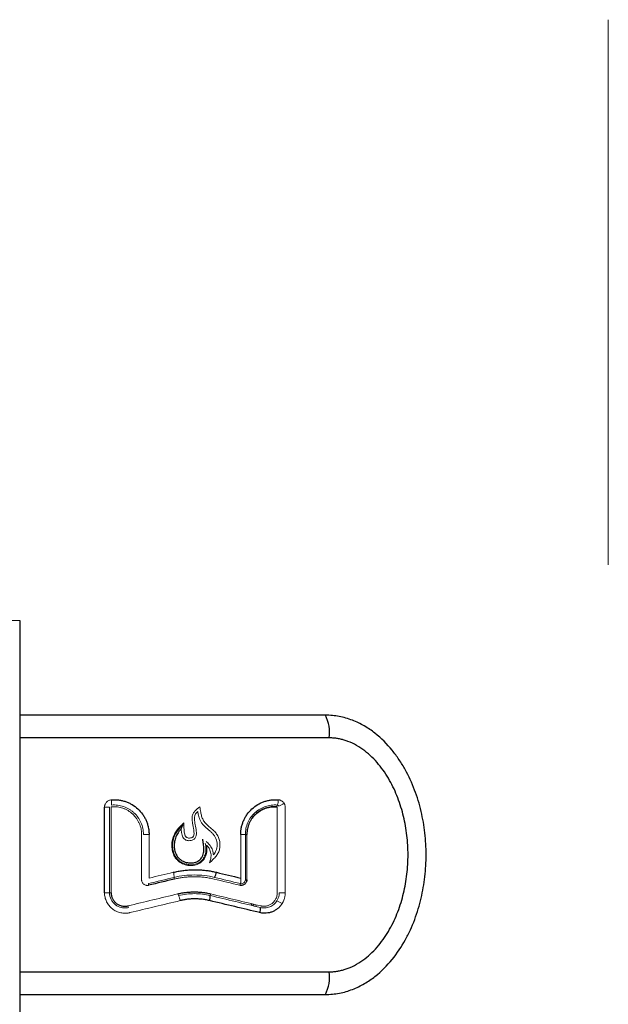
# Model space of a CAD drawing. Units: inches. Extents: x -33.9 to 47.5, y -5.2 to 39.
# Drawn here: x -11.7 to -8.3, y 7 to 12.7 of the extents above; entities that cross this region are included whole.
import ezdxf

# ---------------------------------------------------------------- set-up
doc = ezdxf.new("R2010")
doc.units = ezdxf.units.IN
doc.header["$MEASUREMENT"] = 0

msp = doc.modelspace()

# ---------------------------------------------------------------- linework, layer by layer
at = {"color": 144, "linetype": 'Continuous', "lineweight": 18}
for p, q in [((-8.3294, 9.5619), (-8.3294, 12.684)), ((-11.6986, 9.2425), (-11.7586, 9.2425)), ((-11.1846, 8.1728), (-11.2133, 8.1728)), ((-11.1846, 7.6836), (-11.1846, 8.1728)), ((-11.1751, 8.1728), (-11.1751, 7.6836)), ((-10.2239, 7.6836), (-10.2239, 8.1728)), ((-10.1784, 8.1728), (-10.1784, 7.6836)), ((-11.0008, 7.7581), (-11.0008, 8.0173)), ((-10.9902, 8.0173), (-10.9582, 8.0173)), ((-10.9582, 8.0173), (-10.9582, 7.7672)), ((-10.4335, 7.7672), (-10.4335, 8.0173)), ((-10.4335, 8.0173), (-10.407, 8.0173)), ((-10.407, 7.7581), (-10.407, 8.0173)), ((-10.3982, 8.0173), (-10.3982, 7.7581)), ((-11.2133, 7.6836), (-11.1846, 7.6836)), ((-11.1846, 7.6836), (-11.1751, 7.6836)), ((-10.2126, 7.6836), (-10.1784, 7.6836)), ((-10.3612, 7.6181), (-10.3584, 7.6075)), ((-10.3474, 7.6148), (-10.3447, 7.6042))]:
    msp.add_line(p, q, dxfattribs=at)
at = {"color": 7, "linetype": 'Continuous', "lineweight": 25}
for p, q in [((-11.6986, 9.2425), (-11.6986, -4.7725)), ((-9.9276, 8.5705), (-11.6986, 8.5705)), ((-11.2133, 7.6836), (-11.2133, 8.1728)), ((-10.407, 8.0173), (-10.3982, 8.0173)), ((-10.407, 7.7581), (-10.3982, 7.7581)), ((-11.6986, 7.2305), (-9.9276, 7.2305))]:
    msp.add_line(p, q, dxfattribs=at)
at = {"color": 8, "linetype": 'Continuous', "lineweight": 25}
msp.add_line((-10.3746, 7.6214), (-10.3707, 7.6104), dxfattribs=at)
at = {"color": 7, "linetype": 'Continuous', "lineweight": 25}
for centre, radius, start, end in [((-10.1443, 8.6021), 0.219, 351.6911, 26.6832), ((-10.6518, 7.8116), 0.08, 329.7838, 352.0272), ((-10.6853, 7.6633), 0.0778, 341.2155, 3.0345), ((-10.3824, 7.5905), 0.0622, 339.9997, 7.2991), ((-10.1443, 7.1988), 0.219, 333.3168, 8.3089)]:
    msp.add_arc(centre, radius, start, end, dxfattribs=at)
at = {"color": 144, "linetype": 'Continuous', "lineweight": 18}
for centre, radius, start, end in [((-11.3298, 8.1956), 0.1574, 356.3938, 7.3019), ((-10.2066, 8.1766), 0.0201, 153.1495, 182.5596), ((-10.2779, 8.2129), 0.0599, 333.0272, 2.5955), ((-10.2561, 8.2888), 0.1166, 290.8109, 307.3573), ((-10.9102, 7.7712), 0.0957, 0.0887, 17.847), ((-10.9242, 7.7374), 0.0379, 182.231, 197.1846), ((-10.7829, 7.7714), 0.0317, 179.9959, 197.8753), ((-10.4147, 7.7231), 0.0241, 147.8965, 172.6326), ((-10.7606, 7.6822), 0.0326, 189.002, 207.0571), ((-10.5818, 7.6688), 0.0258, 161.1919, 183.1149), ((-10.8754, 7.6232), 0.0965, 8.9416, 27.2409), ((-10.2678, 7.5245), 0.12, 53.5706, 69.6471), ((-11.0334, 7.6166), 0.0468, 190.394, 202.8537)]:
    msp.add_arc(centre, radius, start, end, dxfattribs=at)
at = {"color": 7, "linetype": 'Continuous', "lineweight": 25}
for points in [[(-9.9486, 8.7005), (-10.5272, 8.7005), (-11.1123, 8.7005), (-11.6986, 8.7005)], [(-10.5725, 7.8005), (-10.5262, 7.7894), (-10.4798, 7.7783), (-10.4335, 7.7672)], [(-10.813, 7.7616), (-10.8621, 7.7498), (-10.9113, 7.738), (-10.9604, 7.7262)], [(-10.324, 7.5693), (-10.4197, 7.5922), (-10.5156, 7.6152), (-10.6117, 7.6382)], [(-11.6986, 7.1005), (-11.1123, 7.1005), (-10.5272, 7.1005), (-9.9486, 7.1005)]]:
    msp.add_open_spline(points, degree=3, dxfattribs=at)
for points, knots in [([(-9.9486, 7.1005), (-9.9216, 7.1005), (-9.8949, 7.1031), (-9.8558, 7.1107), (-9.8429, 7.1138), (-9.8178, 7.1211), (-9.8056, 7.1253), (-9.7698, 7.1391), (-9.7472, 7.1502), (-9.715, 7.1689), (-9.7045, 7.1755), (-9.6844, 7.1893), (-9.6746, 7.1964), (-9.6277, 7.2332), (-9.5952, 7.2662), (-9.5375, 7.337), (-9.5132, 7.374), (-9.4814, 7.4312), (-9.4716, 7.4506), (-9.4535, 7.4899), (-9.4452, 7.51), (-9.4225, 7.5703), (-9.4103, 7.6108), (-9.3911, 7.6924), (-9.384, 7.7335), (-9.3768, 7.7959), (-9.3751, 7.8168), (-9.3727, 7.8588), (-9.3721, 7.8799), (-9.3721, 7.9427), (-9.3745, 7.9844), (-9.384, 8.0672), (-9.391, 8.1084), (-9.4056, 8.1701), (-9.4111, 8.1907), (-9.4236, 8.2316), (-9.4304, 8.2518), (-9.4531, 8.3118), (-9.4709, 8.3509), (-9.5027, 8.4081), (-9.5141, 8.4269), (-9.539, 8.464), (-9.5524, 8.4822), (-9.5953, 8.5349), (-9.6276, 8.5677), (-9.675, 8.6048), (-9.6848, 8.612), (-9.705, 8.6257), (-9.7154, 8.6322), (-9.7475, 8.6509), (-9.7701, 8.6619), (-9.8183, 8.6805), (-9.8435, 8.6879), (-9.8951, 8.6978), (-9.9216, 8.7005), (-9.9486, 8.7005)], [0, 0, 0, 0, 0.03125, 0.03125, 0.046875, 0.046875, 0.0625, 0.0625, 0.09375, 0.09375, 0.109375, 0.109375, 0.125, 0.125, 0.1875, 0.1875, 0.25, 0.25, 0.28125, 0.28125, 0.3125, 0.3125, 0.375, 0.375, 0.4375, 0.4375, 0.46875, 0.46875, 0.5, 0.5, 0.5625, 0.5625, 0.625, 0.625, 0.65625, 0.65625, 0.6875, 0.6875, 0.75, 0.75, 0.78125, 0.78125, 0.8125, 0.8125, 0.875, 0.875, 0.890625, 0.890625, 0.90625, 0.90625, 0.9375, 0.9375, 0.96875, 0.96875, 1, 1, 1, 1]), ([(-9.9276, 7.2305), (-9.9239, 7.2305), (-9.9166, 7.2306), (-9.9057, 7.2312), (-9.8947, 7.2322), (-9.8838, 7.2337), (-9.8729, 7.2355), (-9.8621, 7.2377), (-9.8513, 7.2404), (-9.8405, 7.2435), (-9.8297, 7.2469), (-9.8056, 7.2556), (-9.7687, 7.2731), (-9.7229, 7.3039), (-9.6808, 7.3406), (-9.6435, 7.3813), (-9.61, 7.4261), (-9.5709, 7.4891), (-9.5317, 7.5736), (-9.4992, 7.6799), (-9.4799, 7.7895), (-9.4736, 7.9006), (-9.48, 8.0117), (-9.4992, 8.1213), (-9.5319, 8.2277), (-9.5712, 8.3122), (-9.6101, 8.3751), (-9.6437, 8.4199), (-9.681, 8.4605), (-9.7232, 8.4972), (-9.769, 8.528), (-9.8094, 8.5471), (-9.8407, 8.5577), (-9.8622, 8.5634), (-9.8839, 8.5675), (-9.9057, 8.57), (-9.9203, 8.5703), (-9.9276, 8.5705)], [0, 0, 0, 0, 0.00623, 0.012455, 0.018683, 0.024924, 0.031185, 0.037475, 0.043802, 0.050173, 0.056598, 0.063082, 0.093776, 0.125846, 0.156501, 0.188458, 0.219201, 0.250978, 0.313548, 0.37572, 0.437681, 0.500195, 0.562307, 0.624385, 0.686959, 0.749125, 0.780982, 0.81181, 0.843704, 0.87431, 0.906435, 0.937187, 0.950038, 0.962681, 0.975179, 0.987596, 1, 1, 1, 1]), ([(-11.1736, 8.2156), (-11.1709, 8.2158), (-11.1654, 8.2161), (-11.1572, 8.2163), (-11.149, 8.2161), (-11.1408, 8.2156), (-11.1286, 8.2143), (-11.1123, 8.2114), (-11.0926, 8.2057), (-11.0735, 8.198), (-11.0493, 8.1853), (-11.0216, 8.1647), (-10.9988, 8.1389), (-10.984, 8.1158), (-10.9747, 8.0975), (-10.9674, 8.0782), (-10.9627, 8.0605), (-10.9599, 8.0447), (-10.9584, 8.031), (-10.9583, 8.0218), (-10.9582, 8.0173)], [0, 0, 0, 0, 0.025025, 0.049988, 0.074933, 0.099901, 0.124934, 0.187566, 0.250209, 0.312518, 0.37483, 0.499888, 0.624732, 0.687109, 0.74949, 0.812153, 0.874841, 0.916585, 0.958238, 1, 1, 1, 1]), ([(-10.4335, 8.0173), (-10.4335, 8.02), (-10.4334, 8.0255), (-10.4329, 8.0338), (-10.4321, 8.0419), (-10.4309, 8.0501), (-10.4286, 8.0623), (-10.4243, 8.0783), (-10.4169, 8.0976), (-10.4076, 8.116), (-10.3928, 8.1391), (-10.3699, 8.1649), (-10.3422, 8.1854), (-10.318, 8.1981), (-10.2989, 8.2058), (-10.2792, 8.2114), (-10.2612, 8.2146), (-10.2453, 8.216), (-10.2317, 8.2164), (-10.2226, 8.2159), (-10.2181, 8.2156)], [0, 0, 0, 0, 0.025018, 0.049977, 0.074919, 0.09989, 0.124932, 0.187536, 0.250217, 0.312498, 0.374863, 0.499892, 0.624823, 0.68714, 0.749538, 0.812185, 0.874895, 0.916616, 0.958254, 1, 1, 1, 1]), ([(-10.2267, 8.1757), (-10.2294, 8.1759), (-10.2348, 8.1762), (-10.243, 8.1762), (-10.2511, 8.1759), (-10.262, 8.1748), (-10.2754, 8.1724), (-10.2912, 8.1678), (-10.3063, 8.1617), (-10.3256, 8.1515), (-10.3476, 8.1351), (-10.3658, 8.1145), (-10.3776, 8.096), (-10.385, 8.0814), (-10.3909, 8.0659), (-10.3946, 8.0518), (-10.3968, 8.0391), (-10.398, 8.0282), (-10.3981, 8.0209), (-10.3982, 8.0173)], [0, 0, 0, 0, 0.0313205, 0.0625584, 0.0937953, 0.1251129, 0.1877957, 0.2504684, 0.312834, 0.3751834, 0.5001112, 0.6251442, 0.6874647, 0.7497932, 0.8124188, 0.8750791, 0.9167412, 0.9583143, 1, 1, 1, 1]), ([(-10.7745, 8.0483), (-10.7767, 8.0459), (-10.781, 8.0411), (-10.7868, 8.034), (-10.7931, 8.0255), (-10.7994, 8.0154), (-10.8073, 7.9989), (-10.8133, 7.9766), (-10.8151, 7.949), (-10.8119, 7.926), (-10.806, 7.9086), (-10.7996, 7.8955), (-10.7907, 7.8833), (-10.78, 7.8736), (-10.769, 7.8665), (-10.7536, 7.8591), (-10.7317, 7.8535), (-10.7084, 7.8536), (-10.6905, 7.858), (-10.678, 7.8636), (-10.667, 7.8719), (-10.6577, 7.883), (-10.6501, 7.8963), (-10.6456, 7.91), (-10.6437, 7.9231), (-10.6435, 7.9356), (-10.6447, 7.9489), (-10.6475, 7.9671), (-10.6497, 7.9808), (-10.6512, 7.9899)], [0, 0, 0, 0, 0.022717, 0.043592, 0.062665, 0.094415, 0.124646, 0.18706, 0.249454, 0.31164, 0.343523, 0.374269, 0.410289, 0.44572, 0.472053, 0.49932, 0.561821, 0.624245, 0.656459, 0.686782, 0.717397, 0.749416, 0.784908, 0.820902, 0.846732, 0.874486, 0.905863, 0.937257, 1, 1, 1, 1]), ([(-10.8192, 7.8005), (-10.8147, 7.8016), (-10.8057, 7.8036), (-10.7922, 7.8063), (-10.7786, 7.8087), (-10.765, 7.8106), (-10.7513, 7.8123), (-10.7376, 7.8135), (-10.7238, 7.8144), (-10.71, 7.815), (-10.6925, 7.8152), (-10.6712, 7.8147), (-10.6463, 7.813), (-10.6215, 7.8101), (-10.5969, 7.806), (-10.5807, 7.8024), (-10.5725, 7.8005)], [0, 0, 0, 0, 0.0555111, 0.1108992, 0.1662018, 0.2214564, 0.2767005, 0.331972, 0.3873082, 0.4427467, 0.4983248, 0.598851, 0.6990594, 0.7991721, 0.8994117, 1, 1, 1, 1]), ([(-10.3982, 7.7581), (-10.3982, 7.7568), (-10.3983, 7.7543), (-10.399, 7.7507), (-10.4, 7.7471), (-10.4019, 7.7425), (-10.4052, 7.7373), (-10.4106, 7.732), (-10.4169, 7.7281), (-10.4239, 7.7258), (-10.4313, 7.7249), (-10.4362, 7.7257), (-10.4386, 7.7262)], [0, 0, 0, 0, 0.063031, 0.125277, 0.187568, 0.250732, 0.375492, 0.500589, 0.62522, 0.750091, 0.875027, 1, 1, 1, 1]), ([(-11.1751, 7.6836), (-11.175, 7.6816), (-11.175, 7.6777), (-11.1743, 7.6719), (-11.1732, 7.6662), (-11.1717, 7.6606), (-11.1697, 7.655), (-11.1658, 7.6461), (-11.1585, 7.6345), (-11.148, 7.6242), (-11.1384, 7.6175), (-11.1307, 7.6133), (-11.1226, 7.61), (-11.1132, 7.6074), (-11.1026, 7.6059), (-11.0909, 7.6059), (-11.0832, 7.6074), (-11.0794, 7.6081)], [0, 0, 0, 0, 0.042156, 0.083835, 0.125276, 0.166722, 0.208416, 0.250595, 0.375424, 0.50033, 0.56252, 0.625163, 0.687746, 0.749988, 0.833632, 0.916328, 1, 1, 1, 1]), ([(-10.7927, 7.6771), (-10.7889, 7.678), (-10.7812, 7.6798), (-10.7696, 7.682), (-10.758, 7.6839), (-10.7463, 7.6855), (-10.7346, 7.6867), (-10.7228, 7.6876), (-10.711, 7.6881), (-10.6953, 7.6883), (-10.6757, 7.6877), (-10.6524, 7.6856), (-10.6292, 7.6822), (-10.6139, 7.6788), (-10.6063, 7.6771)], [0, 0, 0, 0, 0.062881, 0.125605, 0.188227, 0.250802, 0.313385, 0.37603, 0.438794, 0.501729, 0.626477, 0.750819, 0.875184, 1, 1, 1, 1]), ([(-10.6117, 7.6382), (-10.6156, 7.6391), (-10.6235, 7.6409), (-10.6354, 7.6431), (-10.6473, 7.645), (-10.6593, 7.6464), (-10.6713, 7.6474), (-10.6834, 7.648), (-10.6986, 7.6483), (-10.7169, 7.6478), (-10.7381, 7.6459), (-10.7592, 7.6429), (-10.7731, 7.6398), (-10.7801, 7.6382)], [0, 0, 0, 0, 0.071395, 0.142589, 0.213663, 0.284695, 0.355764, 0.426951, 0.498335, 0.624011, 0.749222, 0.874407, 1, 1, 1, 1]), ([(-10.1965, 7.6211), (-10.1976, 7.6193), (-10.1999, 7.6159), (-10.2036, 7.6109), (-10.2075, 7.6062), (-10.2117, 7.6017), (-10.2161, 7.5974), (-10.2237, 7.5907), (-10.2354, 7.5823), (-10.2519, 7.5742), (-10.2694, 7.5686), (-10.2856, 7.5662), (-10.2998, 7.5658), (-10.312, 7.5668), (-10.32, 7.5684), (-10.324, 7.5693)], [0, 0, 0, 0, 0.041969, 0.083737, 0.125418, 0.167129, 0.208985, 0.251101, 0.375809, 0.500759, 0.625499, 0.750358, 0.833737, 0.916657, 1, 1, 1, 1])]:
    msp.add_open_spline(points, degree=3, knots=knots, dxfattribs=at)
at = {"color": 144, "linetype": 'Continuous', "lineweight": 18}
for points, knots in [([(-11.2133, 8.1728), (-11.2132, 8.1741), (-11.2132, 8.1768), (-11.2126, 8.1807), (-11.2117, 8.1846), (-11.2099, 8.1897), (-11.2069, 8.1957), (-11.202, 8.2021), (-11.196, 8.2074), (-11.1891, 8.2116), (-11.1816, 8.2145), (-11.1763, 8.2152), (-11.1736, 8.2156)], [0, 0, 0, 0, 0.062779, 0.125037, 0.187329, 0.250207, 0.374992, 0.50003, 0.624141, 0.749444, 0.875144, 1, 1, 1, 1]), ([(-11.1727, 8.1857), (-11.161, 8.1866), (-11.1494, 8.1863), (-11.1265, 8.1834), (-11.115, 8.1807), (-11.093, 8.1732), (-11.0825, 8.1683), (-11.0676, 8.1594), (-11.0627, 8.1561), (-11.0533, 8.1491), (-11.0489, 8.1454), (-11.0361, 8.1337), (-11.0284, 8.1249), (-11.0148, 8.1059), (-11.0091, 8.0958), (-10.9998, 8.0746), (-10.9962, 8.0633), (-10.9914, 8.0406), (-10.9902, 8.029), (-10.9902, 8.0173)], [0, 0, 0, 0, 0.001038402, 0.001038402, 0.002076805, 0.002076805, 0.003115207, 0.003115207, 0.003634408, 0.003634408, 0.004153609, 0.004153609, 0.005192012, 0.005192012, 0.006230414, 0.006230414, 0.007268816, 0.007268816, 0.008307219, 0.008307219, 0.008307219, 0.008307219]), ([(-10.407, 8.0173), (-10.407, 8.029), (-10.4058, 8.0406), (-10.401, 8.0634), (-10.3974, 8.0747), (-10.388, 8.096), (-10.3823, 8.1061), (-10.3687, 8.125), (-10.3609, 8.1338), (-10.3438, 8.1495), (-10.3345, 8.1565), (-10.3144, 8.1684), (-10.304, 8.1733), (-10.2821, 8.1808), (-10.2706, 8.1834), (-10.2477, 8.1863), (-10.2362, 8.1866), (-10.2245, 8.1857)], [0, 0, 0, 0, 0.000832569, 0.000832569, 0.001665137, 0.001665137, 0.002497706, 0.002497706, 0.003330275, 0.003330275, 0.004162844, 0.004162844, 0.004995412, 0.004995412, 0.005827981, 0.005827981, 0.00666055, 0.00666055, 0.00666055, 0.00666055]), ([(-10.407, 8.0173), (-10.407, 8.029), (-10.4058, 8.0406), (-10.401, 8.0634), (-10.3974, 8.0747), (-10.388, 8.096), (-10.3823, 8.1061), (-10.3721, 8.1203), (-10.3684, 8.1249), (-10.3607, 8.1336), (-10.3566, 8.1378), (-10.3481, 8.1456), (-10.3436, 8.1493), (-10.3343, 8.1562), (-10.3295, 8.1595), (-10.3144, 8.1684), (-10.304, 8.1733), (-10.2821, 8.1808), (-10.2706, 8.1834), (-10.2477, 8.1863), (-10.2362, 8.1866), (-10.2245, 8.1857)], [0, 0, 0, 0, 0.001042028, 0.001042028, 0.002084055, 0.002084055, 0.003126083, 0.003126083, 0.003647097, 0.003647097, 0.004168111, 0.004168111, 0.004689125, 0.004689125, 0.005210139, 0.005210139, 0.006252166, 0.006252166, 0.007294194, 0.007294194, 0.008336222, 0.008336222, 0.008336222, 0.008336222]), ([(-10.2245, 8.1857), (-10.2226, 8.1855), (-10.2206, 8.1849), (-10.2172, 8.1829), (-10.2158, 8.1815), (-10.2147, 8.1798)], [0.003543133, 0.003543133, 0.003543133, 0.003543133, 0.004043875, 0.004043875, 0.004544618, 0.004544618, 0.004544618, 0.004544618]), ([(-10.2181, 8.2156), (-10.2167, 8.2154), (-10.2141, 8.2152), (-10.2103, 8.2143), (-10.2066, 8.2131), (-10.2029, 8.2116), (-10.1987, 8.2093), (-10.194, 8.206), (-10.1892, 8.2015), (-10.1866, 8.1979), (-10.1854, 8.1961)], [0, 0, 0, 0, 0.100871, 0.200455, 0.299577, 0.399074, 0.499773, 0.667448, 0.832861, 1, 1, 1, 1]), ([(-10.1854, 8.1961), (-10.1846, 8.1949), (-10.1832, 8.1926), (-10.1815, 8.1889), (-10.1799, 8.1843), (-10.1787, 8.1789), (-10.1785, 8.1748), (-10.1784, 8.1728)], [0, 0, 0, 0, 0.16636, 0.332547, 0.500112, 0.74937, 1, 1, 1, 1]), ([(-11.1724, 8.1757), (-11.1727, 8.1756), (-11.1735, 8.1755), (-11.1743, 8.1748), (-11.175, 8.1739), (-11.175, 8.1731), (-11.1751, 8.1728)], [0, 0, 0, 0, 0.2492905, 0.5004464, 0.7478811, 1, 1, 1, 1]), ([(-11.0008, 8.0173), (-11.0009, 8.02), (-11.001, 8.0255), (-11.0016, 8.0337), (-11.0027, 8.0418), (-11.0046, 8.0526), (-11.0081, 8.0659), (-11.014, 8.0812), (-11.0213, 8.0959), (-11.0331, 8.1143), (-11.0512, 8.135), (-11.0732, 8.1514), (-11.0925, 8.1616), (-11.1077, 8.1678), (-11.1235, 8.1723), (-11.1379, 8.1749), (-11.1505, 8.1761), (-11.1615, 8.1764), (-11.1687, 8.1759), (-11.1724, 8.1757)], [0, 0, 0, 0, 0.031322, 0.062569, 0.093824, 0.125172, 0.187819, 0.250526, 0.31288, 0.375283, 0.500135, 0.625189, 0.687486, 0.749808, 0.812437, 0.875084, 0.916753, 0.958326, 1, 1, 1, 1]), ([(-10.6796, 8.1478), (-10.6812, 8.1463), (-10.6844, 8.1434), (-10.6886, 8.139), (-10.6927, 8.1336), (-10.6963, 8.1266), (-10.698, 8.1175), (-10.6984, 8.1076), (-10.6976, 8.0955), (-10.6954, 8.0807), (-10.6921, 8.0638), (-10.6888, 8.046), (-10.687, 8.0308), (-10.6872, 8.0186), (-10.6885, 8.0096), (-10.6915, 8.0011), (-10.6966, 7.9936), (-10.7035, 7.9877), (-10.7118, 7.984), (-10.7207, 7.9819), (-10.7299, 7.9813), (-10.739, 7.9822), (-10.7484, 7.9853), (-10.7572, 7.9913), (-10.7646, 8.001), (-10.7699, 8.0137), (-10.7732, 8.0298), (-10.774, 8.0417), (-10.7745, 8.0483)], [0, 0, 0, 0, 0.023451, 0.044266, 0.062616, 0.09382, 0.12512, 0.157576, 0.19641, 0.250077, 0.312685, 0.375251, 0.43781, 0.471139, 0.500392, 0.532726, 0.563156, 0.593627, 0.625955, 0.656641, 0.688614, 0.72129, 0.751352, 0.790014, 0.830617, 0.876469, 0.930918, 1, 1, 1, 1]), ([(-10.759, 8.0845), (-10.7589, 8.0779), (-10.7587, 8.0646), (-10.7583, 8.0477), (-10.7571, 8.0344), (-10.7555, 8.0243), (-10.753, 8.0149), (-10.7493, 8.0073), (-10.7452, 8.0024), (-10.7399, 7.9984), (-10.7317, 7.9963), (-10.7232, 7.9966), (-10.7167, 7.9979), (-10.712, 7.9996), (-10.7079, 8.0023), (-10.7047, 8.0061), (-10.7025, 8.0107), (-10.701, 8.0168), (-10.7005, 8.0252), (-10.7015, 8.0384), (-10.7037, 8.0518), (-10.7062, 8.0647), (-10.7087, 8.0777), (-10.7113, 8.094), (-10.7125, 8.1137), (-10.7099, 8.1302), (-10.7039, 8.142), (-10.698, 8.1496), (-10.6909, 8.1567), (-10.6842, 8.1624), (-10.6761, 8.1685), (-10.6708, 8.1725), (-10.6674, 8.1751)], [0, 0, 0, 0, 0.0628, 0.125593, 0.159631, 0.188246, 0.222795, 0.251092, 0.267183, 0.282479, 0.313796, 0.345143, 0.3618, 0.376622, 0.392622, 0.408181, 0.422923, 0.439631, 0.467463, 0.502066, 0.564228, 0.595392, 0.626558, 0.688836, 0.751145, 0.813195, 0.843068, 0.875355, 0.903786, 0.937613, 0.959073, 1, 1, 1, 1]), ([(-10.5899, 7.8998), (-10.5885, 7.9015), (-10.5859, 7.9047), (-10.5824, 7.9097), (-10.5787, 7.9156), (-10.575, 7.9227), (-10.5689, 7.9398), (-10.5671, 7.9676), (-10.5756, 7.9973), (-10.5894, 8.0174), (-10.602, 8.0304), (-10.6134, 8.0403), (-10.6226, 8.0482), (-10.6298, 8.0544), (-10.6372, 8.0609), (-10.6458, 8.0694), (-10.6555, 8.0804), (-10.6647, 8.0952), (-10.6713, 8.1117), (-10.6761, 8.1293), (-10.6783, 8.1412), (-10.6796, 8.1478)], [0, 0, 0, 0, 0.022302, 0.043171, 0.062671, 0.094289, 0.12542, 0.249919, 0.37435, 0.437052, 0.499423, 0.561888, 0.593153, 0.624413, 0.660596, 0.695517, 0.748715, 0.811738, 0.874552, 0.93151, 1, 1, 1, 1]), ([(-10.6674, 8.1751), (-10.6665, 8.1696), (-10.6653, 8.1618), (-10.6634, 8.1498), (-10.6615, 8.1397), (-10.6588, 8.128), (-10.6556, 8.1168), (-10.6513, 8.1057), (-10.6459, 8.0955), (-10.6392, 8.0861), (-10.6312, 8.0773), (-10.6225, 8.0692), (-10.6133, 8.0612), (-10.6013, 8.051), (-10.5893, 8.0405), (-10.5785, 8.029), (-10.5688, 8.0167), (-10.5594, 7.9994), (-10.553, 7.9764), (-10.5513, 7.9526), (-10.5541, 7.9329), (-10.5591, 7.9179), (-10.5643, 7.9074), (-10.5709, 7.8975), (-10.5808, 7.8851), (-10.5949, 7.8709), (-10.6061, 7.8597), (-10.6117, 7.8541)], [0, 0, 0, 0, 0.043662, 0.062499, 0.095851, 0.124944, 0.157922, 0.187518, 0.218554, 0.249648, 0.278678, 0.312406, 0.343732, 0.37507, 0.437603, 0.470157, 0.499813, 0.56134, 0.624773, 0.687147, 0.749208, 0.780415, 0.811857, 0.841513, 0.874429, 0.93721, 1, 1, 1, 1]), ([(-10.2239, 8.1728), (-10.224, 8.1731), (-10.2241, 8.1739), (-10.2247, 8.1748), (-10.2256, 8.1755), (-10.2263, 8.1756), (-10.2267, 8.1757)], [0, 0, 0, 0, 0.250341, 0.5001963, 0.748895, 1, 1, 1, 1]), ([(-10.6292, 7.9561), (-10.6289, 7.9531), (-10.6281, 7.9475), (-10.6274, 7.9392), (-10.6271, 7.9317), (-10.6273, 7.9217), (-10.629, 7.909), (-10.6336, 7.8938), (-10.6406, 7.8796), (-10.6498, 7.8668), (-10.6612, 7.8559), (-10.6746, 7.8477), (-10.6893, 7.8422), (-10.7098, 7.8382), (-10.7362, 7.839), (-10.7665, 7.8478), (-10.789, 7.8617), (-10.8035, 7.8769), (-10.8153, 7.8942), (-10.825, 7.9188), (-10.8291, 7.95), (-10.8267, 7.9814), (-10.8179, 8.0116), (-10.8019, 8.0388), (-10.7846, 8.0584), (-10.7701, 8.0734), (-10.7627, 8.0808), (-10.759, 8.0845)], [0, 0, 0, 0, 0.017839, 0.034246, 0.049254, 0.062902, 0.094232, 0.125563, 0.157349, 0.188412, 0.219864, 0.251038, 0.281643, 0.313733, 0.375991, 0.438512, 0.50111, 0.531936, 0.563537, 0.625914, 0.688032, 0.750439, 0.812638, 0.874861, 0.937351, 0.968674, 1, 1, 1, 1]), ([(-10.7643, 8.0725), (-10.7724, 8.0642), (-10.7865, 8.0499), (-10.8028, 8.0286), (-10.8131, 8.0093), (-10.8194, 7.9902), (-10.8236, 7.967), (-10.8239, 7.94), (-10.8183, 7.9137), (-10.8089, 7.8925), (-10.7972, 7.8761), (-10.7826, 7.8633), (-10.7658, 7.8538), (-10.7468, 7.8469), (-10.7226, 7.8429), (-10.6947, 7.8448), (-10.6661, 7.8567), (-10.6454, 7.8797), (-10.6357, 7.9031), (-10.6325, 7.9229), (-10.6326, 7.9371), (-10.6341, 7.9524), (-10.6357, 7.9623), (-10.6367, 7.9682)], [0, 0, 0, 0, 0.072415, 0.125016, 0.166515, 0.207864, 0.2497, 0.313094, 0.374475, 0.41529, 0.456779, 0.499241, 0.534872, 0.576697, 0.624802, 0.687116, 0.749623, 0.81306, 0.874552, 0.904698, 0.937314, 0.96292, 1, 1, 1, 1]), ([(-10.7644, 8.0724), (-10.7644, 8.0723), (-10.7646, 8.0721), (-10.7649, 8.0715), (-10.7654, 8.0706), (-10.7659, 8.0694), (-10.7667, 8.0676), (-10.7679, 8.0651), (-10.7692, 8.062), (-10.7706, 8.0586), (-10.772, 8.055), (-10.7733, 8.0515), (-10.7741, 8.0492), (-10.7745, 8.0483)], [0, 0, 0, 0, 0.038222, 0.08118, 0.130352, 0.186711, 0.250892, 0.361714, 0.500473, 0.608463, 0.750001, 0.904419, 1, 1, 1, 1]), ([(-10.6319, 7.9764), (-10.6306, 7.9755), (-10.6217, 7.969), (-10.6105, 7.9573), (-10.6006, 7.9411), (-10.5955, 7.9294), (-10.5924, 7.9188), (-10.5906, 7.9094), (-10.5901, 7.903), (-10.5899, 7.8998)], [0, 0, 0, 0, 0.054109, 0.368348, 0.525812, 0.683109, 0.788887, 0.894181, 1, 1, 1, 1]), ([(-10.6117, 7.8541), (-10.6105, 7.8586), (-10.6086, 7.8652), (-10.6061, 7.874), (-10.6029, 7.8874), (-10.6028, 7.9038), (-10.6071, 7.9216), (-10.6118, 7.933), (-10.6173, 7.9422), (-10.6228, 7.9496), (-10.6271, 7.9539), (-10.6292, 7.9561)], [0, 0, 0, 0, 0.125392, 0.188073, 0.250697, 0.49937, 0.624425, 0.749408, 0.83306, 0.916251, 1, 1, 1, 1]), ([(-10.8146, 7.7714), (-10.7763, 7.7806), (-10.7378, 7.7851), (-10.6601, 7.7851), (-10.6207, 7.7805), (-10.5826, 7.7714)], [0, 0, 0, 0, 0.003144018, 0.003144018, 0.006288035, 0.006288035, 0.006288035, 0.006288035]), ([(-10.9604, 7.7262), (-10.9616, 7.7259), (-10.964, 7.7254), (-10.9677, 7.7252), (-10.9714, 7.7254), (-10.9763, 7.7262), (-10.9822, 7.7281), (-10.9885, 7.7321), (-10.9938, 7.7373), (-10.9978, 7.7436), (-11.0004, 7.7506), (-11.0007, 7.7556), (-11.0008, 7.7581)], [0, 0, 0, 0, 0.063058, 0.125315, 0.187583, 0.250675, 0.3756, 0.50061, 0.625292, 0.75011, 0.875011, 1, 1, 1, 1]), ([(-10.586, 7.7616), (-10.5907, 7.7627), (-10.6, 7.7649), (-10.6141, 7.7676), (-10.6283, 7.7699), (-10.6425, 7.7718), (-10.6568, 7.7733), (-10.6711, 7.7743), (-10.6854, 7.775), (-10.7027, 7.7752), (-10.7227, 7.7747), (-10.7455, 7.7731), (-10.7682, 7.7704), (-10.7907, 7.7667), (-10.8056, 7.7633), (-10.813, 7.7616)], [0, 0, 0, 0, 0.0629247, 0.1256802, 0.1883211, 0.2509017, 0.3134769, 0.3761015, 0.4388301, 0.5017171, 0.6016301, 0.7011944, 0.8006303, 0.9001587, 1, 1, 1, 1]), ([(-10.4351, 7.7359), (-10.4318, 7.7351), (-10.4283, 7.7351), (-10.4216, 7.7365), (-10.4184, 7.738), (-10.413, 7.7422), (-10.4108, 7.7449), (-10.4078, 7.7512), (-10.407, 7.7546), (-10.407, 7.7581)], [0, 0, 0, 0, 0.000375826, 0.000375826, 0.000751652, 0.000751652, 0.001127477, 0.001127477, 0.001503303, 0.001503303, 0.001503303, 0.001503303]), ([(-10.4347, 7.7361), (-10.4346, 7.7363), (-10.4344, 7.7366), (-10.4341, 7.7377), (-10.4338, 7.7392), (-10.4335, 7.7412), (-10.4333, 7.7437), (-10.4331, 7.7468), (-10.433, 7.7509), (-10.4331, 7.7566), (-10.4332, 7.7623), (-10.4335, 7.766), (-10.4335, 7.7672)], [0, 0, 0, 0, 0.075246, 0.154173, 0.23652, 0.321901, 0.409815, 0.499667, 0.610621, 0.749499, 0.918834, 1, 1, 1, 1]), ([(-11.0678, 7.5693), (-11.0699, 7.5688), (-11.0742, 7.5678), (-11.0808, 7.5668), (-11.0874, 7.5662), (-11.0963, 7.5659), (-11.1074, 7.5663), (-11.1205, 7.5685), (-11.1333, 7.572), (-11.1498, 7.5786), (-11.1688, 7.5903), (-11.1847, 7.606), (-11.1951, 7.6204), (-11.2016, 7.632), (-11.2067, 7.6443), (-11.2105, 7.6571), (-11.2128, 7.6702), (-11.2131, 7.6792), (-11.2133, 7.6836)], [0, 0, 0, 0, 0.0312668, 0.0624393, 0.0936161, 0.1248954, 0.1875057, 0.2501335, 0.3125508, 0.3749801, 0.4996216, 0.6246562, 0.687071, 0.7495129, 0.8118999, 0.8743388, 0.9371521, 1, 1, 1, 1]), ([(-11.0765, 7.5984), (-11.083, 7.5969), (-11.0895, 7.5961), (-11.1026, 7.5959), (-11.1093, 7.5966), (-11.1285, 7.6008), (-11.1408, 7.6066), (-11.1563, 7.6188), (-11.1611, 7.6235), (-11.1693, 7.6337), (-11.1729, 7.6393), (-11.1816, 7.6573), (-11.1846, 7.6702), (-11.1846, 7.6836)], [0, 0, 0, 0, 0.000443266, 0.000443266, 0.000886532, 0.000886532, 0.001773064, 0.001773064, 0.00221633, 0.00221633, 0.002659596, 0.002659596, 0.003546128, 0.003546128, 0.003546128, 0.003546128]), ([(-10.6076, 7.6674), (-10.6376, 7.6746), (-10.6678, 7.6782), (-10.7287, 7.6782), (-10.7596, 7.6746), (-10.7896, 7.6674)], [0, 0, 0, 0, 0.002146606, 0.002146606, 0.004293212, 0.004293212, 0.004293212, 0.004293212]), ([(-10.3196, 7.6081), (-10.3177, 7.6077), (-10.3139, 7.6069), (-10.3081, 7.6062), (-10.3023, 7.6059), (-10.2965, 7.6061), (-10.2907, 7.6067), (-10.2811, 7.6084), (-10.2681, 7.6128), (-10.2557, 7.6205), (-10.2469, 7.6282), (-10.241, 7.6348), (-10.2359, 7.6419), (-10.2311, 7.6504), (-10.2272, 7.6604), (-10.2244, 7.6719), (-10.2241, 7.6797), (-10.2239, 7.6836)], [0, 0, 0, 0, 0.042134, 0.083802, 0.125238, 0.16668, 0.208365, 0.250527, 0.375478, 0.500326, 0.56257, 0.625203, 0.687781, 0.750001, 0.833692, 0.916367, 1, 1, 1, 1]), ([(-10.1784, 7.6836), (-10.1785, 7.6814), (-10.1786, 7.677), (-10.1791, 7.6704), (-10.1801, 7.6638), (-10.1814, 7.6573), (-10.1834, 7.6495), (-10.1865, 7.6405), (-10.1909, 7.6305), (-10.1946, 7.6242), (-10.1965, 7.6211)], [0, 0, 0, 0, 0.100589, 0.200721, 0.300724, 0.400925, 0.50165, 0.667852, 0.833476, 1, 1, 1, 1]), ([(-10.3207, 7.5984), (-10.3118, 7.5963), (-10.3028, 7.5956), (-10.2891, 7.5966), (-10.2846, 7.5973), (-10.2758, 7.5994), (-10.2714, 7.6007), (-10.263, 7.6042), (-10.2589, 7.6062), (-10.2511, 7.6109), (-10.2474, 7.6135), (-10.237, 7.6223), (-10.2308, 7.6294), (-10.226, 7.637)], [0.009688102, 0.009688102, 0.009688102, 0.009688102, 0.010620798, 0.010620798, 0.011087146, 0.011087146, 0.011553494, 0.011553494, 0.012019843, 0.012019843, 0.012486191, 0.012486191, 0.013418887, 0.013418887, 0.013418887, 0.013418887])]:
    msp.add_open_spline(points, degree=3, knots=knots, dxfattribs=at)
at = {"color": 8, "linetype": 'Continuous', "lineweight": 25}
msp.add_open_spline([(-10.3666, 8.112), (-10.3603, 8.1197), (-10.3471, 8.136), (-10.3211, 8.1548), (-10.2913, 8.1686), (-10.2593, 8.1764), (-10.2375, 8.1759), (-10.2267, 8.1757)], degree=3, knots=[0, 0, 0, 0, 0.185492, 0.389512, 0.592485, 0.796554, 1, 1, 1, 1], dxfattribs=at)
at = {"color": 144, "linetype": 'Continuous', "lineweight": 18}
for points in [[(-10.9582, 7.7672), (-10.9118, 7.7783), (-10.8655, 7.7894), (-10.8192, 7.8005)], [(-10.8146, 7.7714), (-10.8637, 7.7595), (-10.9129, 7.7477), (-10.9621, 7.7359)], [(-10.4386, 7.7262), (-10.4877, 7.738), (-10.5368, 7.7498), (-10.586, 7.7616)], [(-10.4351, 7.7359), (-10.4843, 7.7477), (-10.5334, 7.7595), (-10.5826, 7.7714)], [(-10.4351, 7.7359), (-10.435, 7.7359), (-10.4349, 7.7359), (-10.4347, 7.7361)], [(-11.0794, 7.6081), (-10.9838, 7.6311), (-10.8882, 7.6541), (-10.7927, 7.6771)], [(-10.6063, 7.6771), (-10.5106, 7.6541), (-10.415, 7.6311), (-10.3196, 7.6081)], [(-10.226, 7.637), (-10.2173, 7.6509), (-10.2126, 7.6671), (-10.2126, 7.6836)], [(-10.7801, 7.6382), (-10.8759, 7.6152), (-10.9718, 7.5922), (-11.0678, 7.5693)], [(-10.6076, 7.6674), (-10.5118, 7.6444), (-10.4162, 7.6214), (-10.3207, 7.5984)]]:
    msp.add_open_spline(points, degree=3, dxfattribs=at)

doc.saveas('drawing.dxf')
